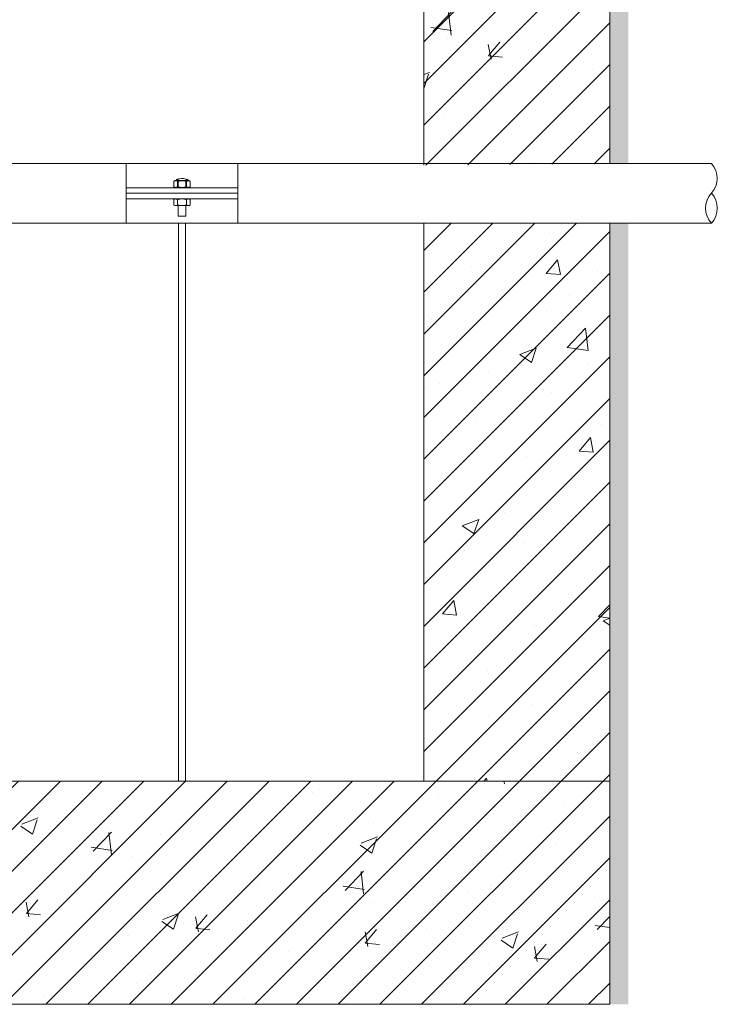
# Model space of a CAD drawing. Units: millimetres. Extents: x 2282678 to 2308042, y 84379 to 117060.
# Drawn here: x 2298538 to 2298913, y 114261 to 114791 of the extents above; entities that cross this region are included whole.
import ezdxf

# ---------------------------------------------------------------- set-up
doc = ezdxf.new("R2010")
doc.units = ezdxf.units.MM
for name, color, linetype, lineweight in [('Balsti', 7, 'Continuous', 13), ('DZ-AKA', 7, 'Continuous', 13), ('DZ_AKA_SVĪTROJUMS', 7, 'Continuous', 0), ('HIDROIZOLĀCIJA', 170, 'Continuous', 40), ('UDENSVADS', 5, 'Continuous', 13)]:
    doc.layers.add(name, color=color, linetype=linetype, lineweight=lineweight)

msp = doc.modelspace()

# ---------------------------------------------------------------- hatches: boundary and pattern name
at = {"layer": 'DZ_AKA_SVĪTROJUMS', "lineweight": 0, "ltscale": 10}
h = msp.add_hatch(dxfattribs=at)
h.set_pattern_fill('AR-CONC', color=256, scale=0.5)
h.paths.add_polyline_path([(2298854.83, 115167.07), (2298817.19, 115167.07), (2298804.83, 115196.18), (2298804.83, 115137.15), (2298792.48, 115166.27), (2298754.83, 115166.27), (2298754.83, 114712.68), (2298854.83, 114713.48)])
at = {"layer": 'DZ_AKA_SVĪTROJUMS', "lineweight": 0, "ltscale": 5}
h = msp.add_hatch(dxfattribs=at)
h.set_pattern_fill('ANSI31', color=256, scale=5)
h.paths.add_polyline_path([(2298854.83, 115167.07), (2298817.19, 115167.07), (2298804.83, 115196.18), (2298804.83, 115137.15), (2298792.48, 115166.27), (2298754.83, 115166.27), (2298754.83, 114712.68), (2298854.83, 114713.48)])
h = msp.add_hatch(dxfattribs=at)
h.set_pattern_fill('ANSI31', color=256, scale=5)
h.paths.add_polyline_path([(2298854.83, 114681.48), (2298754.83, 114681.48), (2298754.83, 114381.48), (2298854.83, 114381.48)])
at = {"layer": 'DZ_AKA_SVĪTROJUMS', "lineweight": 0, "ltscale": 10}
h = msp.add_hatch(dxfattribs=at)
h.set_pattern_fill('AR-CONC', color=256, scale=0.5)
h.set_pattern_definition([(50, (2294797.645, 112656.67), (91.0923, -7.9695), [9.525, -104.775]), (355, (2294797.645, 112656.67), (-17.6217, 95.5284), [7.62, -83.8203]), (100.4514, (2294805.24, 112656.01), (73.4706, 87.5589), [8.095, -89.0451]), (46.1842, (2294797.65, 112682.07), (135.5395, -21.0212), [14.2875, -157.1625]), (96.6356, (2294808.94, 112680.32), (118.702, 123.713), [12.1425, -133.568]), (351.184, (2294797.65, 112682.07), (118.702, 123.713), [11.43, -125.73]), (21, (2294810.345, 112675.72), (75.8072, -51.1326), [9.525, -104.775]), (326, (2294810.345, 112675.72), (30.901, 92.094), [7.62, -83.82]), (71.4514, (2294816.66, 112671.46), (106.7082, 40.9614), [8.095, -89.045]), (37.5, (2294797.645, 112656.67), (1.5443, 42.27752), [0, -82.804, 0, -85.09, 0, -84.1375]), (7.5, (2294797.645, 112656.67), (33.40983, 50.0903), [0, -48.514, 0, -80.899, 0, -32.0675]), (327.5, (2294769.324, 112656.67), (67.7953, -2.86437), [0, -31.75, 0, -99.06, 0, -131.445]), (317.5, (2294756.624, 112656.67), (74.0646, 12.71325), [0, -41.275, 0, -65.786, 0, -93.345])])
h.paths.add_polyline_path([(2298854.83, 114681.48), (2298754.83, 114681.48), (2298754.83, 114381.48), (2298854.83, 114381.48)])
h = msp.add_hatch(dxfattribs=at)
h.set_pattern_fill('AR-CONC', color=256, scale=0.5)
h.set_pattern_definition([(50, (5223.004, 0), (91.0923345, -7.9695428), [9.525, -104.775]), (355, (5223, 0), (-17.6217107, 95.5284226), [7.62, -83.820292]), (100.4514447, (5230.595, -0.66), (73.4706235, 87.558876), [8.0950044, -89.0451223]), (46.1842, (5223, 25.4), (135.5395204, -21.021164), [14.2875, -157.1625]), (96.6355576, (5234.3, 23.65), (118.702067, 123.713062), [12.1425116, -133.567804]), (351.184151, (5223, 25.4), (118.702067, 123.713062), [11.4299835, -125.729866]), (21, (5235.704, 19.05), (75.8071956, -51.132599), [9.525, -104.775]), (326, (5235.7, 19.05), (30.901014, 92.093983), [7.62, -83.82]), (71.451445, (5242.02, 14.79), (106.7082096, 40.9613844), [8.0950044, -89.0449688]), (37.5, (5223.004, 0), (1.54430163, 42.27751944), [0, -82.804, 0, -85.09, 0, -84.1375]), (7.5, (5223.004, 0), (33.40983126, 50.0902874), [0, -48.514, 0, -80.899, 0, -32.0675]), (327.5, (5194.683, 0), (67.7952976, -2.864372), [0, -31.75, 0, -99.06, 0, -131.445]), (317.5, (5181.98, 0), (74.0645907, 12.7132455), [0, -41.275, 0, -65.786, 0, -93.345])])
h.paths.add_polyline_path([(2298854.83, 114381.48), (2297925.46, 114381.48), (2297925.46, 114381.48), (2297921.71, 114381.48), (2297654.83, 114381.48), (2297654.83, 114261.48), (2298854.83, 114261.48)])
at = {"layer": 'DZ_AKA_SVĪTROJUMS', "lineweight": 0, "ltscale": 5}
h = msp.add_hatch(dxfattribs=at)
h.set_pattern_fill('ANSI31', color=256, scale=5)
h.paths.add_polyline_path([(2298854.83, 114381.48), (2297654.83, 114381.48), (2297654.83, 114261.48), (2298854.83, 114261.48)])
at = {"layer": 'HIDROIZOLĀCIJA', "lineweight": 0, "ltscale": 10}
h = msp.add_hatch(color=256, dxfattribs=at)
h.dxf.hatch_style = 1
h.paths.add_polyline_path([(2298864.83, 115167.07), (2298854.83, 115167.07), (2298854.83, 114713.48), (2298864.83, 114713.48)])
h = msp.add_hatch(color=256, dxfattribs=at)
h.dxf.hatch_style = 1
h.paths.add_polyline_path([(2298854.83, 114681.48), (2298864.83, 114681.48), (2298864.83, 114261.48), (2298854.83, 114261.48)])

# ---------------------------------------------------------------- linework, layer by layer
at = {"layer": 'Balsti', "ltscale": 10}
for p, q in [((2298594.83, 114700.48), (2298654.83, 114700.49)), ((2298594.83, 114700.48), (2298594.83, 114694.48)), ((2298654.83, 114700.49), (2298654.83, 114694.48)), ((2298594.83, 114697.48), (2298654.83, 114697.48)), ((2298594.83, 114694.48), (2298654.83, 114694.48))]:
    msp.add_line(p, q, dxfattribs=at)
at = {"layer": 'Balsti', "color": 7}
for p, q in [((2298620.4, 114703.96), (2298620.4, 114700.93)), ((2298620.41, 114703.96), (2298620.41, 114700.93)), ((2298628.39, 114700.48), (2298621.27, 114700.48)), ((2298622.42, 114703.96), (2298622.42, 114700.93)), ((2298622.82, 114703.96), (2298622.82, 114700.93)), ((2298626.85, 114703.96), (2298626.85, 114700.93)), ((2298627.24, 114703.96), (2298627.24, 114700.93)), ((2298629.26, 114700.93), (2298629.26, 114703.96)), ((2298620.41, 114694.2), (2298620.41, 114691.16)), ((2298622.42, 114694.2), (2298622.42, 114691.16)), ((2298627.23, 114694.2), (2298627.23, 114691.16)), ((2298629.26, 114691.16), (2298629.26, 114694.2)), ((2298628.24, 114690.88), (2298621.53, 114690.89))]:
    msp.add_line(p, q, dxfattribs=at)
at = {"layer": 'Balsti'}
for p, q in [((2298622.81, 114690.89), (2298622.81, 114685.27)), ((2298626.84, 114690.89), (2298626.84, 114685.27)), ((2298622.81, 114685.27), (2298626.84, 114685.27))]:
    msp.add_line(p, q, dxfattribs=at)
at = {"layer": 'Balsti', "ltscale": 10}
for points in [[(2298594.83, 114713.48), (2298594.83, 114681.48), (2298654.83, 114681.48), (2298654.83, 114713.48)], [(2298622.96, 114381.48), (2298626.71, 114381.48), (2298626.71, 114681.48), (2298622.96, 114681.48)]]:
    msp.add_lwpolyline(points, close=True, dxfattribs=at)
at = {"layer": 'Balsti', "color": 7}
for points in [[(2298621.31, 114704.42, 0), (2298621.31, 114704.42, 0), (2298621.27, 114704.42, 0), (2298621.27, 114704.42, 0), (2298621.08, 114704.4, 0), (2298620.92, 114704.26, 0), (2298620.76, 114704.17, 0), (2298620.76, 114704.17, 0), (2298620.4, 114703.96, 0), (2298620.4, 114703.96, 0)], [(2298629.26, 114703.96, 0), (2298629.26, 114703.96, 0), (2298629, 114704.09, 0), (2298629, 114704.09, 0), (2298628.75, 114704.19, 0), (2298628.51, 114704.23, 0), (2298628.25, 114704.24, 0), (2298628.02, 114704.23, 0), (2298627.97, 114704.24, 0), (2298627.75, 114704.17, 0), (2298627.53, 114704.11, 0), (2298627.45, 114704.06, 0), (2298627.24, 114703.96, 0), (2298627.24, 114703.96, 0), (2298626.85, 114703.96, 0), (2298626.85, 114703.96, 0), (2298626.85, 114703.96, 0), (2298626.33, 114704.09, 0), (2298626.33, 114704.09, 0), (2298626.33, 114704.09, 0), (2298625.83, 114704.17, 0), (2298625.83, 114704.17, 0), (2298625.38, 114704.24, 0), (2298625.28, 114704.23, 0), (2298624.83, 114704.24, 0), (2298624.38, 114704.23, 0), (2298624.29, 114704.24, 0), (2298623.84, 114704.17, 0), (2298623.4, 114704.11, 0), (2298623.25, 114704.07, 0), (2298622.82, 114703.96, 0), (2298622.82, 114703.96, 0), (2298622.42, 114703.96, 0), (2298622.42, 114703.96, 0), (2298622.42, 114703.96, 0), (2298622.17, 114704.09, 0), (2298622.17, 114704.09, 0), (2298621.92, 114704.19, 0), (2298621.68, 114704.23, 0), (2298621.42, 114704.24, 0), (2298621.19, 114704.23, 0), (2298621.14, 114704.24, 0), (2298620.92, 114704.17, 0), (2298620.7, 114704.11, 0), (2298620.62, 114704.06, 0), (2298620.41, 114703.96, 0), (2298620.41, 114703.96, 0), (2298620.4, 114703.96, 0), (2298620.4, 114703.96, 0)], [(2298621.28, 114704.42, 0), (2298621.28, 114704.42, 0), (2298621.88, 114704.42, 0), (2298621.88, 114704.42, 0), (2298621.88, 114704.42, 0), (2298627.79, 114704.42, 0), (2298627.79, 114704.42, 0), (2298627.85, 114704.42, 0), (2298628.35, 114704.49, 0), (2298628.54, 114704.38, 0), (2298628.54, 114704.38, 0), (2298628.9, 114704.17, 0), (2298628.9, 114704.17, 0), (2298628.9, 114704.17, 0), (2298629.26, 114703.96, 0), (2298629.26, 114703.96, 0)], [(2298621.77, 114704.42, 0), (2298621.79, 114704.49, 0), (2298621.81, 114704.6, 0), (2298621.84, 114704.67, 0), (2298621.98, 114704.94, 0), (2298622.32, 114704.96, 0), (2298622.57, 114705.03, 0), (2298623.16, 114705.18, 0), (2298622.86, 114705.12, 0), (2298623.46, 114705.21, 0), (2298624.52, 114705.38, 0), (2298625.6, 114705.36, 0), (2298626.65, 114705.14, 0), (2298626.65, 114705.14, 0), (2298627.59, 114704.95, 0), (2298627.59, 114704.95, 0)], [(2298627.89, 114704.42, 0), (2298627.86, 114704.55, 0), (2298627.84, 114704.67, 0), (2298627.75, 114704.77, 0), (2298627.59, 114704.95, 0), (2298627.28, 114704.98, 0), (2298627.09, 114705.03, 0), (2298627.09, 114705.03, 0), (2298626.65, 114705.14, 0), (2298626.65, 114705.14, 0)], [(2298621.27, 114700.48, 0), (2298621.08, 114700.49, 0), (2298620.92, 114700.63, 0), (2298620.76, 114700.73, 0), (2298620.76, 114700.73, 0), (2298620.4, 114700.93, 0), (2298620.4, 114700.93, 0)], [(2298629.26, 114700.93, 0), (2298629.26, 114700.93, 0), (2298629.25, 114700.93, 0), (2298629.25, 114700.93, 0), (2298629.04, 114700.83, 0), (2298628.96, 114700.79, 0), (2298628.74, 114700.72, 0), (2298628.52, 114700.66, 0), (2298628.48, 114700.67, 0), (2298628.25, 114700.65, 0), (2298627.98, 114700.67, 0), (2298627.75, 114700.71, 0), (2298627.5, 114700.81, 0), (2298627.5, 114700.81, 0), (2298627.24, 114700.93, 0), (2298627.24, 114700.93, 0), (2298627.24, 114700.93, 0), (2298626.85, 114700.93, 0), (2298626.85, 114700.93, 0), (2298626.41, 114700.83, 0), (2298626.27, 114700.79, 0), (2298625.83, 114700.72, 0), (2298625.38, 114700.66, 0), (2298625.28, 114700.67, 0), (2298624.83, 114700.65, 0), (2298624.38, 114700.67, 0), (2298624.29, 114700.66, 0), (2298623.84, 114700.72, 0), (2298623.84, 114700.72, 0), (2298623.33, 114700.81, 0), (2298623.33, 114700.81, 0), (2298623.33, 114700.81, 0), (2298622.82, 114700.93, 0), (2298622.82, 114700.93, 0), (2298622.82, 114700.93, 0), (2298622.42, 114700.93, 0), (2298622.42, 114700.93, 0), (2298622.22, 114700.83, 0), (2298622.14, 114700.79, 0), (2298621.91, 114700.72, 0), (2298621.69, 114700.66, 0), (2298621.65, 114700.67, 0), (2298621.42, 114700.65, 0), (2298621.15, 114700.67, 0), (2298620.92, 114700.71, 0), (2298620.67, 114700.81, 0), (2298620.67, 114700.81, 0), (2298620.4, 114700.93, 0), (2298620.4, 114700.93, 0)], [(2298628.39, 114700.48, 0), (2298628.58, 114700.49, 0), (2298628.74, 114700.63, 0), (2298628.9, 114700.73, 0), (2298628.9, 114700.73, 0), (2298629.26, 114700.93, 0), (2298629.26, 114700.93, 0)], [(2298629.26, 114694.2, 0), (2298629.26, 114694.2, 0), (2298628.99, 114694.32, 0), (2298628.99, 114694.32, 0), (2298628.74, 114694.42, 0), (2298628.51, 114694.46, 0), (2298628.24, 114694.48, 0), (2298628.01, 114694.46, 0), (2298627.97, 114694.47, 0), (2298627.74, 114694.41, 0), (2298627.52, 114694.34, 0), (2298627.44, 114694.3, 0), (2298627.23, 114694.2, 0), (2298627.23, 114694.2, 0), (2298626.84, 114694.2, 0), (2298626.84, 114694.2, 0), (2298626.84, 114694.2, 0), (2298626.33, 114694.32, 0), (2298626.33, 114694.32, 0), (2298626.33, 114694.32, 0), (2298625.82, 114694.41, 0), (2298625.82, 114694.41, 0), (2298625.37, 114694.47, 0), (2298625.28, 114694.46, 0), (2298624.83, 114694.48, 0), (2298624.37, 114694.46, 0), (2298624.28, 114694.47, 0), (2298623.83, 114694.41, 0), (2298623.39, 114694.34, 0), (2298623.25, 114694.3, 0), (2298622.81, 114694.2, 0), (2298622.81, 114694.2, 0), (2298622.42, 114694.2, 0), (2298622.42, 114694.2, 0), (2298622.42, 114694.2, 0), (2298622.16, 114694.32, 0), (2298622.16, 114694.32, 0), (2298621.91, 114694.42, 0), (2298621.68, 114694.46, 0), (2298621.41, 114694.48, 0), (2298621.18, 114694.46, 0), (2298621.14, 114694.47, 0), (2298620.92, 114694.41, 0), (2298620.69, 114694.34, 0), (2298620.61, 114694.3, 0), (2298620.41, 114694.2, 0), (2298620.41, 114694.2, 0), (2298620.41, 114694.2, 0), (2298620.41, 114694.2, 0)], [(2298629.26, 114691.16, 0), (2298629.26, 114691.16, 0), (2298629.25, 114691.16, 0), (2298629.25, 114691.16, 0), (2298629.04, 114691.07, 0), (2298628.96, 114691.02, 0), (2298628.74, 114690.96, 0), (2298628.52, 114690.89, 0), (2298628.47, 114690.9, 0), (2298628.24, 114690.88, 0), (2298627.98, 114690.9, 0), (2298627.74, 114690.94, 0), (2298627.49, 114691.04, 0), (2298627.49, 114691.04, 0), (2298627.23, 114691.16, 0), (2298627.23, 114691.16, 0), (2298627.23, 114691.16, 0), (2298626.84, 114691.16, 0), (2298626.84, 114691.16, 0), (2298626.41, 114691.06, 0), (2298626.26, 114691.02, 0), (2298625.82, 114690.96, 0), (2298625.37, 114690.89, 0), (2298625.28, 114690.9, 0), (2298624.83, 114690.88, 0), (2298624.37, 114690.9, 0), (2298624.28, 114690.89, 0), (2298623.83, 114690.96, 0), (2298623.83, 114690.96, 0), (2298623.33, 114691.04, 0), (2298623.33, 114691.04, 0), (2298623.33, 114691.04, 0), (2298622.81, 114691.16, 0), (2298622.81, 114691.16, 0), (2298622.81, 114691.16, 0), (2298622.42, 114691.16, 0), (2298622.42, 114691.16, 0), (2298622.21, 114691.07, 0), (2298622.13, 114691.02, 0), (2298621.91, 114690.96, 0), (2298621.69, 114690.89, 0), (2298621.64, 114690.9, 0), (2298621.41, 114690.88, 0), (2298621.15, 114690.9, 0), (2298620.91, 114690.94, 0), (2298620.66, 114691.04, 0), (2298620.66, 114691.04, 0), (2298620.41, 114691.16, 0), (2298620.41, 114691.16, 0)]]:
    msp.add_polyline3d(points, dxfattribs=at)
at = {"layer": 'DZ-AKA', "ltscale": 10}
for p, q in [((2298754.83, 115166.27), (2298754.83, 114712.68)), ((2298854.83, 115167.07), (2298854.83, 114713.48))]:
    msp.add_line(p, q, dxfattribs=at)
for points in [[(2298754.83, 114681.48), (2298754.83, 114381.48)], [(2298854.83, 114381.48), (2298854.83, 114681.48)]]:
    msp.add_lwpolyline(points, dxfattribs=at)
msp.add_lwpolyline([(2297654.83, 114381.48), (2297654.83, 114261.48), (2298854.83, 114261.48), (2298854.83, 114381.48)], close=True, dxfattribs=at)
at = {"layer": 'UDENSVADS', "ltscale": 500}
msp.add_lwpolyline([(2298909.51, 114713.48), (2298529.29, 114713.48), (2298529.29, 114681.48), (2298909.51, 114681.48)], dxfattribs=at)
for centre, radius, start, end in [((2298900.99, 114705.48), 11.69, 316.8233, 43.1767), ((2298918.03, 114689.48), 11.68, 136.776, 223.224), ((2298901.01, 114689.48), 11.68, 316.756, 43.244)]:
    msp.add_arc(centre, radius, start, end, dxfattribs=at)

doc.saveas('drawing.dxf')
